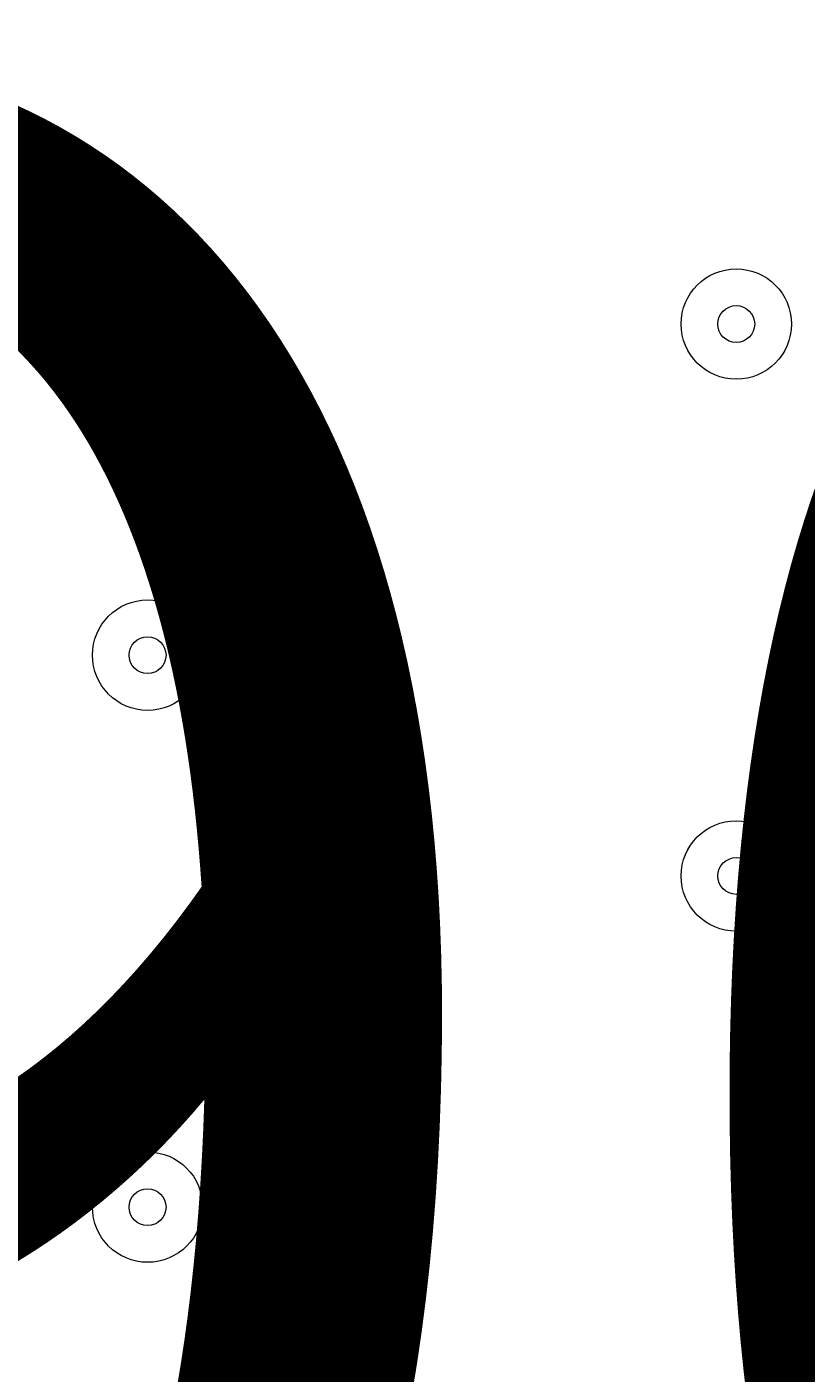
# Model space of a CAD drawing. Units: millimetres. Extents: x -3858 to 11048, y -9551 to 1151.
# Drawn here: x -32 to 36, y -3304 to -3188 of the extents above; entities that cross this region are included whole.
import ezdxf

# ---------------------------------------------------------------- set-up
doc = ezdxf.new("R2010")
doc.units = ezdxf.units.MM
doc.header["$MEASUREMENT"] = 0
doc.layers.add('Work Layer', color=7, linetype='Continuous', lineweight=0)

msp = doc.modelspace()

# ---------------------------------------------------------------- linework, layer by layer
at = {"layer": 'Work Layer', "color": 240, "lineweight": 9, "true_color": 0xec1c24}
msp.add_open_spline([(6662.12, -4362.34), (6662.12, -4362.34), (7148.1, -4362.34), (7148.1, -4362.34), (7592.26, -4362.34), (7991.17, -4169.13), (8265.83, -3862.35), (8265.83, -3862.35), (8847.78, -3862.35), (8847.78, -3862.35), (9400.06, -3862.35), (9847.79, -3414.62), (9847.79, -2862.34), (9847.79, -2862.34), (9847.79, -1876.89), (9847.79, -1876.89), (9847.79, -1324.61), (9400.06, -876.88), (8847.78, -876.88), (8847.78, -876.88), (8265.83, -876.88), (8265.83, -876.88), (7991.17, -570.1), (7592.26, -376.89), (7148.1, -376.89), (7148.1, -376.89), (6474.94, -376.89), (6474.94, -376.89), (6474.94, -376.89), (5142.93, -376.89), (5142.93, -376.89), (4869.59, -88.8), (4483.38, 91.16), (4054.9, 91.16), (4054.9, 91.16), (3158.73, 91.16), (3158.73, 91.16), (2402.05, 91.16), (1776.58, -469.21), (1673.84, -1197.53), (1673.84, -1197.53), (913.44, -1257.36), (913.44, -1257.36), (787.82, -780.7), (433.69, -395.36), (-24.86, -224.77), (-255.23, -83.54), (-525.94, -1.97), (-815.39, -1.97), (-815.39, -1.97), (-821.18, -1.97), (-821.18, -1.97), (-1326.72, -1.97), (-1774.99, -250.76), (-2050.83, -632.08), (-2294.59, -833.25), (-2475.39, -1110.06), (-2555.25, -1433.65), (-2578.7, -1528.65), (-2592.28, -1625.71), (-2596.82, -1723.35), (-2614.68, -1816.3), (-2624.37, -1912.14), (-2624.37, -2010.26), (-2624.37, -2021.74), (-2623.76, -2033.07), (-2623.5, -2044.48), (-2749.05, -2263.79), (-2821.17, -2517.59), (-2821.17, -2788.39), (-2821.17, -2788.39), (-2821.17, -2888.18), (-2821.17, -2888.18), (-3141.35, -3238.55), (-3336.71, -3703.23), (-3336.71, -4212.36), (-3336.71, -4832.22), (-3046.95, -5385.92), (-2595.09, -5747.91), (-2595.09, -5747.91), (-2595.09, -6126.57), (-2595.09, -6126.57), (-2595.09, -6570.75), (-2401.88, -6969.67), (-2095.1, -7244.32), (-2095.1, -7244.32), (-2095.1, -7818.14), (-2095.1, -7818.14), (-2095.1, -8370.43), (-1647.38, -8818.15), (-1095.1, -8818.15), (-1095.1, -8818.15), (-542.43, -8818.15), (-542.43, -8818.15), (9.85, -8818.15), (457.58, -8370.43), (457.58, -7818.14), (457.58, -7818.14), (460.51, -7244.32), (460.51, -7244.32), (767.28, -6969.67), (976.02, -6570.75), (976.02, -6126.57), (976.02, -6126.57), (976.02, -5711.26), (976.02, -5711.26), (1071.85, -5684.62), (1188.85, -5648.75), (1275.92, -5604.59), (1273.16, -5645.02), (1271.25, -5685.69), (1271.25, -5726.83), (1271.25, -5726.83), (1271.25, -7781.05), (1271.25, -7781.05), (1271.25, -8758.6), (2063.7, -9551.04), (3041.25, -9551.04), (3041.25, -9551.04), (5095.45, -9551.04), (5095.45, -9551.04), (5334.41, -9551.04), (5562.17, -9503.41), (5770.13, -9417.58), (5770.13, -9417.58), (8106.91, -9417.58), (8106.91, -9417.58), (9045.8, -9417.58), (9806.92, -8656.45), (9806.92, -7717.55), (9806.92, -7717.55), (9806.92, -6715.85), (9806.92, -6715.85), (9806.92, -5776.96), (9045.8, -5015.85), (8106.91, -5015.85), (8106.91, -5015.85), (6716.39, -5015.85), (6716.39, -5015.85), (6650.47, -4865.77), (6564.68, -4726.4), (6461.76, -4601.57), (6536.43, -4529.03), (6603.78, -4449.01), (6662.12, -4362.34)], degree=3, knots=[0, 0, 0, 0, 1, 1, 1, 2, 2, 2, 3, 3, 3, 4, 4, 4, 5, 5, 5, 6, 6, 6, 7, 7, 7, 8, 8, 8, 9, 9, 9, 10, 10, 10, 11, 11, 11, 12, 12, 12, 13, 13, 13, 14, 14, 14, 15, 15, 15, 16, 16, 16, 17, 17, 17, 18, 18, 18, 19, 19, 19, 20, 20, 20, 21, 21, 21, 22, 22, 22, 23, 23, 23, 24, 24, 24, 25, 25, 25, 26, 26, 26, 27, 27, 27, 28, 28, 28, 29, 29, 29, 30, 30, 30, 31, 31, 31, 32, 32, 32, 33, 33, 33, 34, 34, 34, 35, 35, 35, 36, 36, 36, 37, 37, 37, 38, 38, 38, 39, 39, 39, 40, 40, 40, 41, 41, 41, 42, 42, 42, 43, 43, 43, 44, 44, 44, 45, 45, 45, 46, 46, 46, 47, 47, 47, 48, 48, 48, 48], dxfattribs=at)
at = {"layer": 'Work Layer', "color": 252, "lineweight": 9, "true_color": 0x919090}
for points, knots in [([(1859.42, -1182.93), (1859.42, -1182.93), (492.8, -1290.46), (492.8, -1290.46), (423.67, -1291.3), (355.63, -1296.6), (289.06, -1306.49), (289.06, -1306.49), (287.7, -1306.6), (287.7, -1306.6), (287.7, -1306.6), (287.7, -1306.66), (287.7, -1306.66), (-434.65, -1414.64), (-988.68, -2037.56), (-988.68, -2789.98), (-988.68, -2789.98), (-988.68, -3786.93), (-988.68, -3786.93), (-988.68, -4571.72), (-385.87, -5215.34), (381.93, -5281), (381.93, -5281), (381.93, -5281.17), (381.93, -5281.17), (381.93, -5281.17), (1310.95, -5352.88), (1310.95, -5352.88)], [0, 0, 0, 0, 1, 1, 1, 2, 2, 2, 3, 3, 3, 4, 4, 4, 5, 5, 5, 6, 6, 6, 7, 7, 7, 8, 8, 8, 9, 9, 9, 9]), ([(949.19, -6400.7), (949.19, -6400.7), (-2813.15, -2638.36), (-2813.15, -2638.36), (-2818.09, -2687.78), (-2821.42, -2737.67), (-2821.42, -2788.4), (-2821.42, -2788.4), (-2821.42, -2888.19), (-2821.42, -2888.19), (-2893.41, -2966.97), (-2958.7, -3051.81), (-3017.26, -3141.35), (-3017.26, -3141.35), (746.9, -6905.52), (746.9, -6905.52)], [0, 0, 0, 0, 1, 1, 1, 2, 2, 2, 3, 3, 3, 4, 4, 4, 5, 5, 5, 5])]:
    msp.add_open_spline(points, degree=3, knots=knots, dxfattribs=at)
at = {"layer": 'Work Layer', "color": 18, "lineweight": 5, "true_color": 0x000000}
for points in [[(29.53, -3209.16), (26.9, -3209.16), (24.77, -3211.29), (24.77, -3213.92), (24.77, -3216.55), (26.9, -3218.68), (29.53, -3218.68), (32.16, -3218.68), (34.29, -3216.55), (34.29, -3213.92), (34.29, -3211.29), (32.16, -3209.16), (29.53, -3209.16)], [(29.53, -3218.68), (32.16, -3218.68), (34.29, -3216.55), (34.29, -3213.92), (34.29, -3211.29), (32.16, -3209.16), (29.53, -3209.16), (26.9, -3209.16), (24.77, -3211.29), (24.77, -3213.92), (24.77, -3216.55), (26.9, -3218.68), (29.53, -3218.68)], [(29.53, -3215.51), (30.4, -3215.51), (31.12, -3214.8), (31.12, -3213.92), (31.12, -3213.04), (30.4, -3212.33), (29.53, -3212.33), (28.65, -3212.33), (27.94, -3213.04), (27.94, -3213.92), (27.94, -3214.8), (28.65, -3215.51), (29.53, -3215.51)], [(-21.27, -3237.73), (-23.9, -3237.73), (-26.03, -3239.86), (-26.03, -3242.49), (-26.03, -3245.12), (-23.9, -3247.26), (-21.27, -3247.26), (-18.64, -3247.26), (-16.51, -3245.12), (-16.51, -3242.49), (-16.51, -3239.86), (-18.64, -3237.73), (-21.27, -3237.73)], [(-21.27, -3247.26), (-18.64, -3247.26), (-16.51, -3245.12), (-16.51, -3242.49), (-16.51, -3239.86), (-18.64, -3237.73), (-21.27, -3237.73), (-23.9, -3237.73), (-26.03, -3239.86), (-26.03, -3242.49), (-26.03, -3245.12), (-23.9, -3247.26), (-21.27, -3247.26)], [(-21.27, -3244.08), (-20.39, -3244.08), (-19.68, -3243.37), (-19.68, -3242.49), (-19.68, -3241.62), (-20.39, -3240.91), (-21.27, -3240.91), (-22.15, -3240.91), (-22.86, -3241.62), (-22.86, -3242.49), (-22.86, -3243.37), (-22.15, -3244.08), (-21.27, -3244.08)], [(29.53, -3256.78), (26.9, -3256.78), (24.77, -3258.91), (24.77, -3261.54), (24.77, -3264.17), (26.9, -3266.31), (29.53, -3266.31), (32.16, -3266.31), (34.29, -3264.18), (34.29, -3261.54), (34.29, -3258.92), (32.16, -3256.78), (29.53, -3256.78)], [(29.53, -3266.31), (32.16, -3266.31), (34.29, -3264.18), (34.29, -3261.54), (34.29, -3258.92), (32.16, -3256.78), (29.53, -3256.78), (26.9, -3256.78), (24.77, -3258.92), (24.77, -3261.54), (24.77, -3264.18), (26.9, -3266.31), (29.53, -3266.31)], [(29.53, -3263.13), (30.4, -3263.13), (31.12, -3262.42), (31.12, -3261.54), (31.12, -3260.67), (30.4, -3259.96), (29.53, -3259.96), (28.65, -3259.96), (27.94, -3260.67), (27.94, -3261.54), (27.94, -3262.42), (28.65, -3263.13), (29.53, -3263.13)], [(-21.27, -3285.36), (-23.9, -3285.36), (-26.03, -3287.49), (-26.03, -3290.12), (-26.03, -3292.75), (-23.9, -3294.88), (-21.27, -3294.88), (-18.64, -3294.88), (-16.51, -3292.75), (-16.51, -3290.12), (-16.51, -3287.49), (-18.64, -3285.36), (-21.27, -3285.36)], [(-21.27, -3294.88), (-18.64, -3294.88), (-16.51, -3292.75), (-16.51, -3290.12), (-16.51, -3287.49), (-18.64, -3285.36), (-21.27, -3285.36), (-23.9, -3285.36), (-26.03, -3287.49), (-26.03, -3290.12), (-26.03, -3292.75), (-23.9, -3294.88), (-21.27, -3294.88)], [(-21.27, -3291.71), (-20.39, -3291.71), (-19.68, -3291), (-19.68, -3290.12), (-19.68, -3289.24), (-20.39, -3288.53), (-21.27, -3288.53), (-22.15, -3288.53), (-22.86, -3289.24), (-22.86, -3290.12), (-22.86, -3291), (-22.15, -3291.71), (-21.27, -3291.71)]]:
    msp.add_open_spline(points, degree=3, knots=[0, 0, 0, 0, 1, 1, 1, 2, 2, 2, 3, 3, 3, 4, 4, 4, 4], dxfattribs=at)

# ---------------------------------------------------------------- texts
at = {"layer": 'Work Layer', "insert": (-115.36, -3368.38), "char_height": 0.2, "attachment_point": 7}
msp.add_mtext('\\C18;\\c0;\\FArial|b0|i0|c1;\\H174.836667;\\W1.000000;900', dxfattribs=at)

doc.saveas('drawing.dxf')
